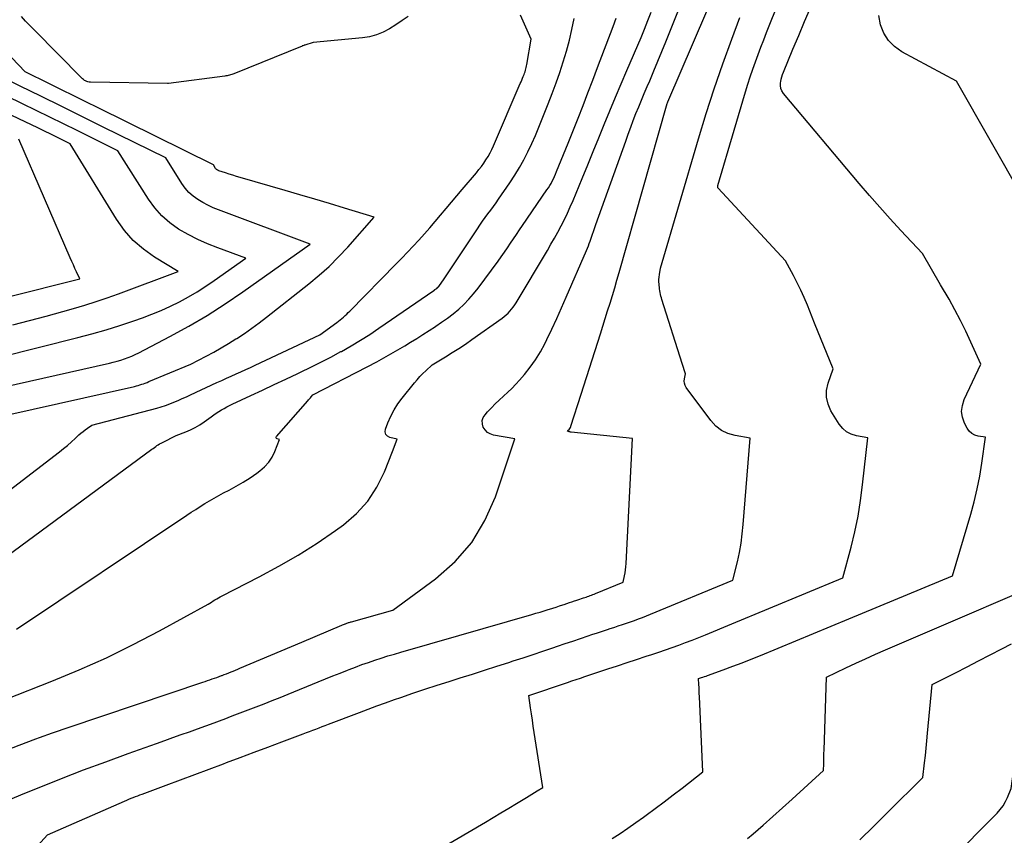
# Model space of a CAD drawing. Units: inches. Extents: x 2620160 to 2622581, y 1491083 to 1493913.
# Drawn here: x 2620533 to 2620607, y 1492246 to 1492307 of the extents above; entities that cross this region are included whole.
import ezdxf

# ---------------------------------------------------------------- set-up
doc = ezdxf.new("R2010")
doc.units = ezdxf.units.IN
doc.header["$MEASUREMENT"] = 0
doc.layers.add('Tile_2735_13_SW_contour_2ft', color=182, linetype='Continuous')

msp = doc.modelspace()

# ---------------------------------------------------------------- linework, layer by layer
at = {"layer": 'Tile_2735_13_SW_contour_2ft'}
for points in [[(2620592.462, 1492284.504, 8158), (2620591.918, 1492285.842, 8158), (2620591.679, 1492286.404, 8158), (2620591.428, 1492286.961, 8158), (2620591.16, 1492287.51, 8158), (2620590.879, 1492288.053, 8158), (2620590.3, 1492289.13, 8158), (2620585.281, 1492294.53, 8158), (2620585.26, 1492294.575, 8158), (2620585.258, 1492294.592, 8158), (2620585.261, 1492294.664, 8158), (2620585.262, 1492294.682, 8158), (2620585.264, 1492294.7, 8158), (2620585.267, 1492294.717, 8158), (2620585.272, 1492294.734, 8158), (2620586.48, 1492298.85, 8158), (2620587.317, 1492301.705, 8158), (2620587.488, 1492302.266, 8158), (2620587.665, 1492302.824, 8158), (2620587.854, 1492303.378, 8158), (2620588.051, 1492303.931, 8158), (2620588.255, 1492304.48, 8158), (2620588.462, 1492305.028, 8158), (2620588.674, 1492305.574, 8158), (2620588.888, 1492306.12, 8158), (2620591.72, 1492313.23, 8158)], [(2620575.097, 1492279.228, 8154), (2620576.527, 1492283.72, 8154), (2620576.707, 1492284.287, 8154), (2620576.887, 1492284.853, 8154), (2620577.066, 1492285.419, 8154), (2620577.245, 1492285.986, 8154), (2620577.422, 1492286.554, 8154), (2620577.595, 1492287.122, 8154), (2620577.763, 1492287.692, 8154), (2620577.927, 1492288.263, 8154), (2620581.44, 1492300.66, 8154), (2620581.5, 1492300.835, 8154), (2620581.521, 1492300.885, 8154), (2620581.551, 1492300.958, 8154), (2620586.35, 1492312.151, 8154)], [(2620567.763, 1492276.999, 8152), (2620567.756, 1492277.027, 8152), (2620567.751, 1492277.262, 8152), (2620567.827, 1492277.484, 8152), (2620567.957, 1492277.699, 8152), (2620568.142, 1492277.907, 8152), (2620568.423, 1492278.211, 8152), (2620568.711, 1492278.508, 8152), (2620569.011, 1492278.794, 8152), (2620569.318, 1492279.073, 8152), (2620569.643, 1492279.368, 8152), (2620569.948, 1492279.661, 8152), (2620570.24, 1492279.966, 8152), (2620570.524, 1492280.279, 8152), (2620570.879, 1492280.687, 8152), (2620571.312, 1492281.225, 8152), (2620571.715, 1492281.784, 8152), (2620572.073, 1492282.372, 8152), (2620572.401, 1492282.979, 8152), (2620572.551, 1492283.287, 8152), (2620572.926, 1492284.066, 8152), (2620573.292, 1492284.849, 8152), (2620573.648, 1492285.638, 8152), (2620573.996, 1492286.429, 8152), (2620575.492, 1492289.898, 8152), (2620575.565, 1492290.074, 8152), (2620575.636, 1492290.25, 8152), (2620575.703, 1492290.428, 8152), (2620575.767, 1492290.607, 8152), (2620576.2, 1492291.85, 8152), (2620578.41, 1492298.045, 8152), (2620578.596, 1492298.557, 8152), (2620578.785, 1492299.067, 8152), (2620578.979, 1492299.575, 8152), (2620579.177, 1492300.081, 8152), (2620579.379, 1492300.586, 8152), (2620579.585, 1492301.089, 8152), (2620579.795, 1492301.591, 8152), (2620580.009, 1492302.091, 8152), (2620580.199, 1492302.531, 8152), (2620580.507, 1492303.252, 8152), (2620580.81, 1492303.975, 8152), (2620581.106, 1492304.7, 8152), (2620581.398, 1492305.428, 8152), (2620582.93, 1492309.293, 8152)], [(2620561.072, 1492274.966, 8150), (2620561.43, 1492275.88, 8150), (2620560.884, 1492275.997, 8150), (2620560.696, 1492276.101, 8150), (2620560.566, 1492276.236, 8150), (2620560.524, 1492276.419, 8150), (2620560.542, 1492276.634, 8150), (2620560.727, 1492277.105, 8150), (2620560.942, 1492277.588, 8150), (2620561.185, 1492278.056, 8150), (2620561.47, 1492278.498, 8150), (2620561.783, 1492278.924, 8150), (2620562.701, 1492280.06, 8150), (2620562.904, 1492280.3, 8150), (2620563.115, 1492280.534, 8150), (2620563.335, 1492280.758, 8150), (2620563.563, 1492280.975, 8150), (2620564.03, 1492281.4, 8150), (2620565.025, 1492282.006, 8150), (2620565.519, 1492282.314, 8150), (2620566.009, 1492282.629, 8150), (2620566.492, 1492282.953, 8150), (2620566.97, 1492283.285, 8150), (2620569.222, 1492284.877, 8150), (2620569.377, 1492284.996, 8150), (2620569.526, 1492285.12, 8150), (2620569.666, 1492285.255, 8150), (2620569.801, 1492285.396, 8150), (2620569.926, 1492285.545, 8150), (2620570.046, 1492285.699, 8150), (2620570.157, 1492285.859, 8150), (2620570.262, 1492286.024, 8150), (2620572.592, 1492289.916, 8150), (2620572.856, 1492290.367, 8150), (2620573.116, 1492290.82, 8150), (2620573.367, 1492291.278, 8150), (2620573.614, 1492291.738, 8150), (2620573.85, 1492292.204, 8150), (2620574.077, 1492292.674, 8150), (2620574.291, 1492293.15, 8150), (2620574.497, 1492293.629, 8150), (2620575.173, 1492295.266, 8150), (2620575.587, 1492296.27, 8150), (2620575.999, 1492297.275, 8150), (2620576.409, 1492298.28, 8150), (2620576.818, 1492299.287, 8150), (2620577.229, 1492300.292, 8150), (2620577.644, 1492301.295, 8150), (2620578.067, 1492302.295, 8150), (2620578.494, 1492303.294, 8150), (2620579.551, 1492305.745, 8150), (2620579.813, 1492306.37, 8150), (2620580.067, 1492306.998, 8150), (2620580.309, 1492307.632, 8150)], [(2620601.83, 1492287.35, 8160), (2620600.47, 1492289.69, 8160), (2620598.877, 1492291.398, 8160), (2620598.087, 1492292.259, 8160), (2620597.306, 1492293.127, 8160), (2620596.538, 1492294.007, 8160), (2620595.779, 1492294.894, 8160), (2620590.143, 1492301.588, 8160), (2620590.028, 1492301.77, 8160), (2620589.948, 1492301.961, 8160), (2620589.919, 1492302.167, 8160), (2620589.926, 1492302.382, 8160), (2620589.939, 1492302.466, 8160), (2620589.975, 1492302.646, 8160), (2620590.019, 1492302.823, 8160), (2620590.076, 1492302.996, 8160), (2620590.14, 1492303.168, 8160), (2620590.848, 1492304.878, 8160), (2620591.278, 1492305.901, 8160), (2620591.713, 1492306.921, 8160), (2620592.159, 1492307.937, 8160)], [(2620528.784, 1492264.529, 8146), (2620543.178, 1492275.13, 8146), (2620543.273, 1492275.199, 8146), (2620543.369, 1492275.268, 8146), (2620543.466, 1492275.336, 8146), (2620543.563, 1492275.403, 8146), (2620543.661, 1492275.467, 8146), (2620543.761, 1492275.529, 8146), (2620543.864, 1492275.588, 8146), (2620543.968, 1492275.643, 8146), (2620544.98, 1492276.16, 8146), (2620545.708, 1492276.435, 8146), (2620546.064, 1492276.586, 8146), (2620546.411, 1492276.755, 8146), (2620546.743, 1492276.952, 8146), (2620547.065, 1492277.167, 8146), (2620547.6, 1492277.554, 8146), (2620547.785, 1492277.685, 8146), (2620547.972, 1492277.813, 8146), (2620548.163, 1492277.937, 8146), (2620548.356, 1492278.056, 8146), (2620548.552, 1492278.171, 8146), (2620548.75, 1492278.281, 8146), (2620548.952, 1492278.384, 8146), (2620549.156, 1492278.483, 8146), (2620550.541, 1492279.125, 8146), (2620551.412, 1492279.531, 8146), (2620552.283, 1492279.938, 8146), (2620553.154, 1492280.347, 8146), (2620554.023, 1492280.756, 8146), (2620554.239, 1492280.858, 8146), (2620554.997, 1492281.224, 8146), (2620555.75, 1492281.6, 8146), (2620556.497, 1492281.99, 8146), (2620557.238, 1492282.389, 8146), (2620557.277, 1492282.411, 8146), (2620557.989, 1492282.816, 8146), (2620558.691, 1492283.236, 8146), (2620559.381, 1492283.676, 8146), (2620560.062, 1492284.13, 8146), (2620564.149, 1492286.944, 8146), (2620564.169, 1492286.958, 8146), (2620564.189, 1492286.972, 8146), (2620564.209, 1492286.985, 8146), (2620564.229, 1492286.998, 8146), (2620564.311, 1492287.054, 8146), (2620564.33, 1492287.067, 8146), (2620564.348, 1492287.081, 8146), (2620564.365, 1492287.095, 8146), (2620564.383, 1492287.11, 8146), (2620564.45, 1492287.171, 8146), (2620564.466, 1492287.186, 8146), (2620564.482, 1492287.203, 8146), (2620564.497, 1492287.22, 8146), (2620564.51, 1492287.239, 8146), (2620564.91, 1492287.81, 8146), (2620567.388, 1492291.519, 8146), (2620567.579, 1492291.801, 8146), (2620567.773, 1492292.08, 8146), (2620567.971, 1492292.355, 8146), (2620568.173, 1492292.629, 8146), (2620568.375, 1492292.902, 8146), (2620568.575, 1492293.177, 8146), (2620568.771, 1492293.454, 8146), (2620568.966, 1492293.733, 8146), (2620569.805, 1492294.95, 8146), (2620570.169, 1492295.506, 8146), (2620570.517, 1492296.073, 8146), (2620570.837, 1492296.655, 8146), (2620571.141, 1492297.247, 8146), (2620571.424, 1492297.85, 8146), (2620571.698, 1492298.456, 8146), (2620571.959, 1492299.069, 8146), (2620572.211, 1492299.686, 8146), (2620572.655, 1492300.809, 8146), (2620572.952, 1492301.585, 8146), (2620573.239, 1492302.365, 8146), (2620573.51, 1492303.15, 8146), (2620573.77, 1492303.939, 8146), (2620574.007, 1492304.735, 8146), (2620574.223, 1492305.537, 8146), (2620574.409, 1492306.345, 8146), (2620574.574, 1492307.159, 8146)], [(2620530.847, 1492270.748, 8144), (2620536.318, 1492274.938, 8144), (2620536.621, 1492275.178, 8144), (2620536.919, 1492275.425, 8144), (2620537.208, 1492275.681, 8144), (2620537.491, 1492275.944, 8144), (2620537.756, 1492276.197, 8144), (2620537.906, 1492276.333, 8144), (2620538.062, 1492276.464, 8144), (2620538.224, 1492276.587, 8144), (2620538.39, 1492276.704, 8144), (2620538.73, 1492276.93, 8144), (2620543.545, 1492278.196, 8144), (2620543.869, 1492278.289, 8144), (2620544.19, 1492278.39, 8144), (2620544.506, 1492278.505, 8144), (2620544.82, 1492278.628, 8144), (2620545.13, 1492278.76, 8144), (2620545.439, 1492278.895, 8144), (2620545.747, 1492279.033, 8144), (2620546.054, 1492279.174, 8144), (2620548.022, 1492280.089, 8144), (2620548.376, 1492280.253, 8144), (2620548.731, 1492280.415, 8144), (2620549.087, 1492280.575, 8144), (2620549.444, 1492280.733, 8144), (2620549.801, 1492280.891, 8144), (2620550.157, 1492281.052, 8144), (2620550.512, 1492281.214, 8144), (2620550.866, 1492281.379, 8144), (2620555.68, 1492283.64, 8144), (2620556.941, 1492284.552, 8144), (2620557.068, 1492284.648, 8144), (2620557.194, 1492284.747, 8144), (2620557.315, 1492284.85, 8144), (2620557.435, 1492284.957, 8144), (2620557.551, 1492285.066, 8144), (2620557.666, 1492285.177, 8144), (2620557.781, 1492285.289, 8144), (2620557.894, 1492285.402, 8144), (2620561.339, 1492288.905, 8144), (2620561.768, 1492289.344, 8144), (2620562.194, 1492289.787, 8144), (2620562.615, 1492290.233, 8144), (2620563.034, 1492290.682, 8144), (2620563.447, 1492291.137, 8144), (2620563.854, 1492291.596, 8144), (2620564.253, 1492292.062, 8144), (2620564.647, 1492292.533, 8144), (2620565.054, 1492293.024, 8144), (2620565.452, 1492293.502, 8144), (2620565.852, 1492293.977, 8144), (2620566.254, 1492294.452, 8144), (2620567.307, 1492295.686, 8144), (2620567.496, 1492295.918, 8144), (2620567.679, 1492296.154, 8144), (2620567.853, 1492296.396, 8144), (2620568.02, 1492296.644, 8144), (2620568.177, 1492296.899, 8144), (2620568.324, 1492297.158, 8144), (2620568.458, 1492297.424, 8144), (2620568.583, 1492297.696, 8144), (2620570.578, 1492302.322, 8144), (2620570.632, 1492302.451, 8144), (2620570.686, 1492302.579, 8144), (2620570.74, 1492302.708, 8144), (2620570.793, 1492302.837, 8144), (2620570.815, 1492302.892, 8144), (2620570.855, 1492302.994, 8144), (2620570.893, 1492303.097, 8144), (2620570.928, 1492303.201, 8144), (2620570.961, 1492303.305, 8144), (2620570.991, 1492303.411, 8144), (2620571.018, 1492303.517, 8144), (2620571.041, 1492303.624, 8144), (2620571.061, 1492303.732, 8144), (2620571.38, 1492305.62, 8144), (2620570.591, 1492307.394, 8144)], [(2620533.106, 1492261.765, 8148), (2620545.78, 1492270.226, 8148), (2620546.114, 1492270.446, 8148), (2620546.448, 1492270.664, 8148), (2620546.785, 1492270.879, 8148), (2620547.123, 1492271.092, 8148), (2620547.465, 1492271.299, 8148), (2620547.81, 1492271.501, 8148), (2620548.159, 1492271.694, 8148), (2620548.512, 1492271.882, 8148), (2620548.919, 1492272.092, 8148), (2620549.455, 1492272.384, 8148), (2620549.98, 1492272.691, 8148), (2620550.493, 1492273.021, 8148), (2620550.995, 1492273.366, 8148), (2620551.21, 1492273.521, 8148), (2620551.565, 1492273.826, 8148), (2620551.877, 1492274.164, 8148), (2620552.126, 1492274.55, 8148), (2620552.333, 1492274.969, 8148), (2620552.68, 1492275.86, 8148), (2620552.499, 1492275.901, 8148), (2620552.448, 1492275.934, 8148), (2620552.418, 1492275.974, 8148), (2620552.419, 1492276.024, 8148), (2620552.44, 1492276.081, 8148), (2620554.774, 1492278.726, 8148), (2620554.838, 1492278.8, 8148), (2620554.902, 1492278.875, 8148), (2620554.965, 1492278.95, 8148), (2620555.027, 1492279.027, 8148), (2620555.15, 1492279.18, 8148), (2620559.19, 1492281.261, 8148), (2620559.897, 1492281.634, 8148), (2620560.599, 1492282.018, 8148), (2620561.292, 1492282.417, 8148), (2620561.979, 1492282.826, 8148), (2620562.41, 1492283.089, 8148), (2620562.877, 1492283.376, 8148), (2620563.341, 1492283.666, 8148), (2620563.803, 1492283.961, 8148), (2620564.263, 1492284.258, 8148), (2620564.287, 1492284.274, 8148), (2620564.727, 1492284.574, 8148), (2620565.16, 1492284.884, 8148), (2620565.581, 1492285.211, 8148), (2620565.993, 1492285.548, 8148), (2620566.386, 1492285.906, 8148), (2620566.761, 1492286.28, 8148), (2620567.108, 1492286.681, 8148), (2620567.437, 1492287.098, 8148), (2620568.922, 1492289.124, 8148), (2620569.157, 1492289.449, 8148), (2620569.389, 1492289.777, 8148), (2620569.616, 1492290.108, 8148), (2620569.841, 1492290.442, 8148), (2620570.063, 1492290.776, 8148), (2620570.287, 1492291.11, 8148), (2620570.513, 1492291.442, 8148), (2620570.74, 1492291.774, 8148), (2620572.56, 1492294.414, 8148), (2620572.664, 1492294.573, 8148), (2620572.766, 1492294.735, 8148), (2620572.861, 1492294.9, 8148), (2620572.952, 1492295.067, 8148), (2620573.04, 1492295.244, 8148), (2620573.123, 1492295.417, 8148), (2620573.202, 1492295.594, 8148), (2620573.278, 1492295.771, 8148), (2620574.14, 1492297.88, 8148), (2620574.877, 1492299.751, 8148), (2620575.244, 1492300.687, 8148), (2620575.607, 1492301.624, 8148), (2620575.968, 1492302.562, 8148), (2620576.325, 1492303.502, 8148), (2620577.481, 1492306.556, 8148), (2620577.705, 1492307.179, 8148)], [(2620562.23, 1492307.309, 8144), (2620561.781, 1492306.995, 8144), (2620561.323, 1492306.691, 8144), (2620560.86, 1492306.397, 8144), (2620560.38, 1492306.144, 8144), (2620559.885, 1492305.939, 8144), (2620559.367, 1492305.803, 8144), (2620558.832, 1492305.714, 8144), (2620555.18, 1492305.36, 8144), (2620554.547, 1492305.181, 8144), (2620554.53, 1492305.176, 8144), (2620554.514, 1492305.17, 8144), (2620554.497, 1492305.164, 8144), (2620554.481, 1492305.159, 8144), (2620554.416, 1492305.133, 8144), (2620554.399, 1492305.127, 8144), (2620554.383, 1492305.121, 8144), (2620554.367, 1492305.114, 8144), (2620554.35, 1492305.108, 8144), (2620549.283, 1492303.041, 8144), (2620549.201, 1492303.01, 8144), (2620549.119, 1492302.981, 8144), (2620549.035, 1492302.955, 8144), (2620548.951, 1492302.932, 8144), (2620548.865, 1492302.912, 8144), (2620548.78, 1492302.894, 8144), (2620548.693, 1492302.88, 8144), (2620548.607, 1492302.867, 8144), (2620544.425, 1492302.333, 8144), (2620544.345, 1492302.333, 8144), (2620538.607, 1492302.42, 8144), (2620538.516, 1492302.428, 8144), (2620538.427, 1492302.444, 8144), (2620538.342, 1492302.473, 8144), (2620538.258, 1492302.51, 8144), (2620538.179, 1492302.557, 8144), (2620538.104, 1492302.609, 8144), (2620538.033, 1492302.667, 8144), (2620537.965, 1492302.729, 8144), (2620534.433, 1492306.309, 8144), (2620534.113, 1492306.636, 8144), (2620533.794, 1492306.965, 8144), (2620533.479, 1492307.297, 8144)], [(2620582.607, 1492281.509, 8156), (2620581.104, 1492286.259, 8156), (2620581.066, 1492286.388, 8156), (2620581.031, 1492286.518, 8156), (2620581.001, 1492286.649, 8156), (2620580.975, 1492286.781, 8156), (2620580.952, 1492286.914, 8156), (2620580.932, 1492287.047, 8156), (2620580.915, 1492287.181, 8156), (2620580.901, 1492287.314, 8156), (2620580.893, 1492287.403, 8156), (2620580.883, 1492287.581, 8156), (2620580.884, 1492287.758, 8156), (2620580.898, 1492287.935, 8156), (2620580.922, 1492288.112, 8156), (2620581.01, 1492288.6, 8156), (2620583.835, 1492298.217, 8156), (2620584.405, 1492300.082, 8156), (2620585, 1492301.938, 8156), (2620585.634, 1492303.782, 8156), (2620586.295, 1492305.616, 8156), (2620586.89, 1492307.217, 8156)], [(2620608.026, 1492293.715, 8162), (2620603, 1492302.49, 8162), (2620598.95, 1492304.676, 8162), (2620598.406, 1492305.065, 8162), (2620597.946, 1492305.52, 8162), (2620597.611, 1492306.074, 8162), (2620597.359, 1492306.694, 8162), (2620597.242, 1492307.368, 8162)], [(2620531.858, 1492281.984, 8138), (2620537.674, 1492283.442, 8138), (2620538.727, 1492283.72, 8138), (2620539.773, 1492284.017, 8138), (2620540.812, 1492284.342, 8138), (2620541.845, 1492284.685, 8138), (2620542.477, 1492284.904, 8138), (2620543.183, 1492285.166, 8138), (2620543.88, 1492285.449, 8138), (2620544.564, 1492285.763, 8138), (2620545.24, 1492286.097, 8138), (2620545.9, 1492286.46, 8138), (2620546.55, 1492286.84, 8138), (2620547.184, 1492287.247, 8138), (2620547.807, 1492287.67, 8138), (2620550.17, 1492289.35, 8138), (2620548.078, 1492290.1, 8138), (2620547.325, 1492290.397, 8138), (2620546.588, 1492290.726, 8138), (2620545.873, 1492291.101, 8138), (2620545.173, 1492291.506, 8138), (2620544.523, 1492291.975, 8138), (2620543.924, 1492292.495, 8138), (2620543.401, 1492293.09, 8138), (2620542.927, 1492293.736, 8138), (2620540.66, 1492297.32, 8138), (2620537.62, 1492298.819, 8138), (2620536.608, 1492299.317, 8138), (2620535.597, 1492299.815, 8138), (2620534.585, 1492300.311, 8138), (2620533.572, 1492300.807, 8138), (2620524.32, 1492305.33, 8138)], [(2620532.48, 1492277.7, 8142), (2620541.897, 1492279.811, 8142), (2620542.031, 1492279.843, 8142), (2620542.165, 1492279.879, 8142), (2620542.298, 1492279.918, 8142), (2620542.43, 1492279.961, 8142), (2620542.561, 1492280.008, 8142), (2620542.691, 1492280.056, 8142), (2620542.821, 1492280.106, 8142), (2620542.949, 1492280.159, 8142), (2620546.09, 1492281.47, 8142), (2620547.224, 1492282.056, 8142), (2620547.787, 1492282.357, 8142), (2620548.343, 1492282.669, 8142), (2620548.891, 1492282.996, 8142), (2620549.432, 1492283.334, 8142), (2620549.498, 1492283.376, 8142), (2620550.062, 1492283.75, 8142), (2620550.618, 1492284.135, 8142), (2620551.164, 1492284.536, 8142), (2620551.702, 1492284.947, 8142), (2620554.857, 1492287.428, 8142), (2620555.623, 1492288.065, 8142), (2620556.363, 1492288.728, 8142), (2620557.066, 1492289.432, 8142), (2620557.743, 1492290.162, 8142), (2620559.7, 1492292.39, 8142), (2620557.497, 1492293.061, 8142), (2620556.395, 1492293.395, 8142), (2620555.292, 1492293.725, 8142), (2620554.188, 1492294.051, 8142), (2620553.082, 1492294.373, 8142), (2620549.759, 1492295.335, 8142), (2620549.484, 1492295.417, 8142), (2620549.209, 1492295.501, 8142), (2620548.936, 1492295.588, 8142), (2620548.662, 1492295.677, 8142), (2620548.164, 1492295.842, 8142), (2620548.141, 1492295.851, 8142), (2620548.119, 1492295.861, 8142), (2620548.097, 1492295.872, 8142), (2620548.076, 1492295.885, 8142), (2620547.992, 1492295.939, 8142), (2620547.973, 1492295.954, 8142), (2620547.955, 1492295.971, 8142), (2620547.939, 1492295.989, 8142), (2620547.924, 1492296.009, 8142), (2620547.76, 1492296.27, 8142), (2620539.185, 1492300.517, 8142), (2620538.28, 1492300.964, 8142), (2620537.375, 1492301.411, 8142), (2620536.469, 1492301.857, 8142), (2620535.563, 1492302.302, 8142), (2620533.75, 1492303.19, 8142), (2620531.765, 1492305.26, 8142)], [(2620531.088, 1492279.524, 8140), (2620540.034, 1492281.539, 8140), (2620540.315, 1492281.606, 8140), (2620540.595, 1492281.68, 8140), (2620540.872, 1492281.761, 8140), (2620541.148, 1492281.848, 8140), (2620541.42, 1492281.945, 8140), (2620541.688, 1492282.051, 8140), (2620541.951, 1492282.17, 8140), (2620542.21, 1492282.297, 8140), (2620544.524, 1492283.51, 8140), (2620545.92, 1492284.279, 8140), (2620547.294, 1492285.083, 8140), (2620548.635, 1492285.943, 8140), (2620549.953, 1492286.839, 8140), (2620554.94, 1492290.38, 8140), (2620548.136, 1492292.925, 8140), (2620547.737, 1492293.089, 8140), (2620547.347, 1492293.269, 8140), (2620546.969, 1492293.475, 8140), (2620546.599, 1492293.696, 8140), (2620546.256, 1492293.951, 8140), (2620545.939, 1492294.231, 8140), (2620545.662, 1492294.551, 8140), (2620545.41, 1492294.896, 8140), (2620544.21, 1492296.79, 8140), (2620539.573, 1492299.084, 8140), (2620538.028, 1492299.848, 8140), (2620536.483, 1492300.609, 8140), (2620534.937, 1492301.37, 8140), (2620533.39, 1492302.129, 8140), (2620529.04, 1492304.26, 8140)], [(2620532.845, 1492284.379, 8136), (2620534.089, 1492284.7, 8136), (2620535.331, 1492285.035, 8136), (2620536.57, 1492285.379, 8136), (2620537.351, 1492285.6, 8136), (2620538.194, 1492285.85, 8136), (2620539.033, 1492286.114, 8136), (2620539.866, 1492286.397, 8136), (2620540.694, 1492286.695, 8136), (2620545.13, 1492288.35, 8136), (2620543.375, 1492289.414, 8136), (2620542.55, 1492289.999, 8136), (2620541.792, 1492290.652, 8136), (2620541.136, 1492291.407, 8136), (2620540.547, 1492292.229, 8136), (2620537.11, 1492297.84, 8136), (2620535.669, 1492298.551, 8136), (2620535.19, 1492298.785, 8136), (2620534.711, 1492299.018, 8136), (2620534.231, 1492299.249, 8136), (2620533.75, 1492299.478, 8136), (2620528.525, 1492301.949, 8136)], [(2620526.951, 1492285.082, 8134), (2620537.83, 1492287.8, 8134), (2620537.584, 1492288.316, 8134), (2620537.463, 1492288.575, 8134), (2620537.343, 1492288.834, 8134), (2620537.226, 1492289.095, 8134), (2620537.111, 1492289.357, 8134), (2620533.281, 1492298.183, 8134)], [(2620594.995, 1492262.524, 8160), (2620602.72, 1492265.72, 8160), (2620604.071, 1492270.297, 8160), (2620604.325, 1492271.235, 8160), (2620604.551, 1492272.18, 8160), (2620604.735, 1492273.133, 8160), (2620604.891, 1492274.092, 8160), (2620605.16, 1492276.02, 8160), (2620604.612, 1492276.11, 8160), (2620604.363, 1492276.19, 8160), (2620604.141, 1492276.307, 8160), (2620603.961, 1492276.481, 8160), (2620603.808, 1492276.694, 8160), (2620603.611, 1492277.074, 8160), (2620603.458, 1492277.512, 8160), (2620603.388, 1492277.951, 8160), (2620603.442, 1492278.393, 8160), (2620603.577, 1492278.837, 8160), (2620604.82, 1492281.47, 8160), (2620604.085, 1492283.102, 8160), (2620603.706, 1492283.912, 8160), (2620603.309, 1492284.713, 8160), (2620602.889, 1492285.501, 8160), (2620602.451, 1492286.281, 8160), (2620601.83, 1492287.35, 8160)], [(2620586.308, 1492262.154, 8158), (2620594.56, 1492265.57, 8158), (2620595.168, 1492267.855, 8158), (2620595.445, 1492269.002, 8158), (2620595.687, 1492270.156, 8158), (2620595.876, 1492271.32, 8158), (2620596.031, 1492272.491, 8158), (2620596.41, 1492275.99, 8158), (2620595.573, 1492276.13, 8158), (2620595.187, 1492276.249, 8158), (2620594.838, 1492276.423, 8158), (2620594.546, 1492276.68, 8158), (2620594.291, 1492276.993, 8158), (2620593.671, 1492278, 8158), (2620593.456, 1492278.493, 8158), (2620593.333, 1492278.995, 8158), (2620593.349, 1492279.512, 8158), (2620593.458, 1492280.039, 8158), (2620593.84, 1492281.11, 8158), (2620592.462, 1492284.504, 8158)], [(2620577.144, 1492261.764, 8156), (2620577.181, 1492261.777, 8156), (2620577.611, 1492261.917, 8156), (2620577.864, 1492262, 8156), (2620578.167, 1492262.1, 8156), (2620578.469, 1492262.202, 8156), (2620578.769, 1492262.307, 8156), (2620579.07, 1492262.414, 8156), (2620579.369, 1492262.524, 8156), (2620579.666, 1492262.638, 8156), (2620579.963, 1492262.755, 8156), (2620580.258, 1492262.875, 8156), (2620586.39, 1492265.41, 8156), (2620586.717, 1492266.776, 8156), (2620586.864, 1492267.461, 8156), (2620586.99, 1492268.15, 8156), (2620587.084, 1492268.845, 8156), (2620587.156, 1492269.542, 8156), (2620587.67, 1492275.96, 8156), (2620586.54, 1492276.15, 8156), (2620586.012, 1492276.304, 8156), (2620585.527, 1492276.529, 8156), (2620585.107, 1492276.86, 8156), (2620584.73, 1492277.261, 8156), (2620582.914, 1492279.723, 8156), (2620582.829, 1492279.877, 8156), (2620582.773, 1492280.036, 8156), (2620582.759, 1492280.205, 8156), (2620582.773, 1492280.38, 8156), (2620582.85, 1492280.74, 8156), (2620582.607, 1492281.509, 8156)], [(2620566, 1492261.29, 8154), (2620571.442, 1492262.852, 8154), (2620571.742, 1492262.939, 8154), (2620572.042, 1492263.028, 8154), (2620572.34, 1492263.119, 8154), (2620572.639, 1492263.211, 8154), (2620572.736, 1492263.242, 8154), (2620572.985, 1492263.321, 8154), (2620573.234, 1492263.402, 8154), (2620573.482, 1492263.484, 8154), (2620573.73, 1492263.567, 8154), (2620573.844, 1492263.605, 8154), (2620574.035, 1492263.67, 8154), (2620574.226, 1492263.735, 8154), (2620574.416, 1492263.799, 8154), (2620574.607, 1492263.863, 8154), (2620574.702, 1492263.895, 8154), (2620574.846, 1492263.942, 8154), (2620574.99, 1492263.99, 8154), (2620575.134, 1492264.038, 8154), (2620575.279, 1492264.084, 8154), (2620575.365, 1492264.112, 8154), (2620575.467, 1492264.146, 8154), (2620575.568, 1492264.18, 8154), (2620575.668, 1492264.215, 8154), (2620575.769, 1492264.251, 8154), (2620575.869, 1492264.289, 8154), (2620575.968, 1492264.327, 8154), (2620576.067, 1492264.366, 8154), (2620576.166, 1492264.406, 8154), (2620578.22, 1492265.26, 8154), (2620578.318, 1492265.714, 8154), (2620578.361, 1492265.941, 8154), (2620578.397, 1492266.17, 8154), (2620578.422, 1492266.4, 8154), (2620578.44, 1492266.631, 8154), (2620578.92, 1492275.94, 8154), (2620574.364, 1492276.404, 8154), (2620574.313, 1492276.411, 8154), (2620574.263, 1492276.42, 8154), (2620574.213, 1492276.432, 8154), (2620574.164, 1492276.446, 8154), (2620574.092, 1492276.469, 8154), (2620574.119, 1492276.538, 8154), (2620574.201, 1492276.612, 8154), (2620574.299, 1492276.758, 8154), (2620574.311, 1492276.779, 8154), (2620574.322, 1492276.801, 8154), (2620574.331, 1492276.824, 8154), (2620574.34, 1492276.848, 8154), (2620575.097, 1492279.228, 8154)], [(2620554.328, 1492260.793, 8152), (2620557.304, 1492262.05, 8152), (2620557.368, 1492262.077, 8152), (2620557.432, 1492262.104, 8152), (2620557.497, 1492262.13, 8152), (2620557.561, 1492262.156, 8152), (2620557.578, 1492262.162, 8152), (2620557.634, 1492262.184, 8152), (2620557.69, 1492262.205, 8152), (2620557.747, 1492262.225, 8152), (2620557.804, 1492262.245, 8152), (2620557.861, 1492262.263, 8152), (2620557.918, 1492262.281, 8152), (2620557.976, 1492262.298, 8152), (2620558.033, 1492262.315, 8152), (2620561.09, 1492263.17, 8152), (2620564.281, 1492265.509, 8152), (2620565.723, 1492266.79, 8152), (2620566.977, 1492268.209, 8152), (2620567.948, 1492269.834, 8152), (2620568.731, 1492271.598, 8152), (2620570.18, 1492275.91, 8152), (2620568.583, 1492276.187, 8152), (2620568.339, 1492276.269, 8152), (2620568.125, 1492276.389, 8152), (2620567.955, 1492276.567, 8152), (2620567.815, 1492276.784, 8152), (2620567.763, 1492276.999, 8152)], [(2620532.35, 1492256.561, 8150), (2620535.744, 1492257.889, 8150), (2620537.787, 1492258.735, 8150), (2620539.805, 1492259.633, 8150), (2620541.786, 1492260.609, 8150), (2620543.743, 1492261.638, 8150), (2620547.356, 1492263.629, 8150), (2620547.487, 1492263.702, 8150), (2620547.617, 1492263.777, 8150), (2620547.747, 1492263.854, 8150), (2620547.875, 1492263.932, 8150), (2620548.004, 1492264.01, 8150), (2620548.134, 1492264.085, 8150), (2620548.266, 1492264.157, 8150), (2620548.399, 1492264.227, 8150), (2620551.169, 1492265.644, 8150), (2620552.631, 1492266.433, 8150), (2620554.066, 1492267.265, 8150), (2620555.462, 1492268.162, 8150), (2620556.832, 1492269.1, 8150), (2620557.423, 1492269.525, 8150), (2620558.386, 1492270.355, 8150), (2620559.236, 1492271.272, 8150), (2620559.916, 1492272.323, 8150), (2620560.481, 1492273.461, 8150), (2620561.072, 1492274.966, 8150)], [(2620603.977, 1492262.906, 8162), (2620610.89, 1492265.88, 8162)], [(2620598.875, 1492240.87, 8166), (2620606.032, 1492248.094, 8166), (2620606.265, 1492248.358, 8166), (2620606.475, 1492248.637, 8166), (2620606.652, 1492248.938, 8166), (2620606.806, 1492249.254, 8166), (2620607.08, 1492249.91, 8166), (2620607.622, 1492253.863, 8166), (2620607.69, 1492254.348, 8166), (2620607.759, 1492254.833, 8166), (2620607.83, 1492255.317, 8166), (2620607.903, 1492255.802, 8166), (2620608.05, 1492256.77, 8166), (2620609.207, 1492257.191, 8166), (2620609.781, 1492257.414, 8166), (2620610.347, 1492257.652, 8166), (2620610.904, 1492257.914, 8166), (2620611.453, 1492258.191, 8166), (2620613.34, 1492259.193, 8166), (2620614.828, 1492259.982, 8166), (2620616.316, 1492260.77, 8166), (2620617.805, 1492261.556, 8166), (2620619.294, 1492262.342, 8166), (2620621.314, 1492263.405, 8166)], [(2620577.397, 1492246.187, 8160), (2620577.99, 1492246.577, 8160), (2620578.578, 1492246.974, 8160), (2620579.16, 1492247.38, 8160), (2620579.737, 1492247.793, 8160), (2620579.938, 1492247.94, 8160), (2620580.611, 1492248.436, 8160), (2620581.28, 1492248.935, 8160), (2620581.943, 1492249.441, 8160), (2620582.604, 1492249.952, 8160), (2620584.15, 1492251.16, 8160), (2620583.898, 1492256.747, 8160), (2620583.887, 1492256.971, 8160), (2620583.875, 1492257.195, 8160), (2620583.863, 1492257.419, 8160), (2620583.849, 1492257.643, 8160), (2620583.82, 1492258.09, 8160), (2620584.046, 1492258.164, 8160), (2620584.159, 1492258.201, 8160), (2620584.272, 1492258.239, 8160), (2620584.384, 1492258.278, 8160), (2620584.496, 1492258.318, 8160), (2620585.67, 1492258.741, 8160), (2620586.367, 1492258.997, 8160), (2620587.062, 1492259.26, 8160), (2620587.752, 1492259.533, 8160), (2620588.441, 1492259.812, 8160), (2620594.995, 1492262.524, 8160)], [(2620587.471, 1492246.188, 8162), (2620587.896, 1492246.557, 8162), (2620588.626, 1492247.194, 8162), (2620589.352, 1492247.836, 8162), (2620590.074, 1492248.482, 8162), (2620590.792, 1492249.131, 8162), (2620593.13, 1492251.26, 8162), (2620593.136, 1492251.761, 8162), (2620593.139, 1492252.011, 8162), (2620593.144, 1492252.261, 8162), (2620593.15, 1492252.511, 8162), (2620593.157, 1492252.761, 8162), (2620593.33, 1492258.18, 8162), (2620594.789, 1492258.88, 8162), (2620595.52, 1492259.226, 8162), (2620596.254, 1492259.565, 8162), (2620596.993, 1492259.896, 8162), (2620597.734, 1492260.22, 8162), (2620603.977, 1492262.906, 8162)], [(2620533.909, 1492244.817, 8156), (2620535.43, 1492246.48, 8156), (2620541.154, 1492248.981, 8156), (2620541.315, 1492249.05, 8156), (2620541.476, 1492249.118, 8156), (2620541.638, 1492249.185, 8156), (2620541.801, 1492249.25, 8156), (2620541.964, 1492249.314, 8156), (2620542.127, 1492249.378, 8156), (2620542.292, 1492249.44, 8156), (2620542.456, 1492249.502, 8156), (2620544.256, 1492250.172, 8156), (2620545.32, 1492250.568, 8156), (2620546.384, 1492250.965, 8156), (2620547.448, 1492251.362, 8156), (2620548.512, 1492251.759, 8156), (2620548.719, 1492251.836, 8156), (2620549.751, 1492252.222, 8156), (2620550.783, 1492252.608, 8156), (2620551.814, 1492252.995, 8156), (2620552.846, 1492253.381, 8156), (2620554.44, 1492253.98, 8156), (2620554.675, 1492254.068, 8156), (2620554.908, 1492254.156, 8156), (2620555.142, 1492254.245, 8156), (2620555.375, 1492254.335, 8156), (2620555.609, 1492254.425, 8156), (2620555.842, 1492254.515, 8156), (2620556.076, 1492254.604, 8156), (2620556.309, 1492254.693, 8156), (2620558.621, 1492255.576, 8156), (2620559.267, 1492255.819, 8156), (2620559.914, 1492256.059, 8156), (2620560.563, 1492256.292, 8156), (2620561.214, 1492256.522, 8156), (2620561.696, 1492256.689, 8156), (2620562.59, 1492256.996, 8156), (2620563.486, 1492257.296, 8156), (2620564.384, 1492257.589, 8156), (2620565.285, 1492257.876, 8156), (2620566.111, 1492258.135, 8156), (2620567.014, 1492258.42, 8156), (2620567.917, 1492258.707, 8156), (2620568.82, 1492258.997, 8156), (2620569.721, 1492259.289, 8156), (2620570.042, 1492259.394, 8156), (2620570.782, 1492259.636, 8156), (2620571.521, 1492259.881, 8156), (2620572.26, 1492260.128, 8156), (2620572.998, 1492260.377, 8156), (2620573.336, 1492260.491, 8156), (2620573.905, 1492260.684, 8156), (2620574.474, 1492260.876, 8156), (2620575.043, 1492261.066, 8156), (2620575.612, 1492261.257, 8156), (2620575.894, 1492261.351, 8156), (2620576.323, 1492261.494, 8156), (2620576.752, 1492261.635, 8156), (2620577.144, 1492261.764, 8156)], [(2620564.635, 1492245.459, 8158), (2620567.982, 1492247.422, 8158), (2620568.561, 1492247.762, 8158), (2620569.139, 1492248.104, 8158), (2620569.715, 1492248.448, 8158), (2620570.292, 1492248.793, 8158), (2620571.039, 1492249.241, 8158), (2620571.24, 1492249.363, 8158), (2620571.441, 1492249.487, 8158), (2620571.642, 1492249.611, 8158), (2620571.842, 1492249.737, 8158), (2620572.24, 1492249.99, 8158), (2620571.609, 1492254.09, 8158), (2620571.54, 1492254.548, 8158), (2620571.472, 1492255.006, 8158), (2620571.407, 1492255.464, 8158), (2620571.344, 1492255.923, 8158), (2620571.22, 1492256.84, 8158), (2620574.073, 1492257.803, 8158), (2620574.397, 1492257.912, 8158), (2620574.721, 1492258.021, 8158), (2620575.045, 1492258.129, 8158), (2620575.37, 1492258.237, 8158), (2620577.084, 1492258.809, 8158), (2620577.798, 1492259.045, 8158), (2620578.513, 1492259.282, 8158), (2620579.227, 1492259.516, 8158), (2620579.943, 1492259.75, 8158), (2620580.365, 1492259.888, 8158), (2620580.868, 1492260.054, 8158), (2620581.371, 1492260.224, 8158), (2620581.871, 1492260.399, 8158), (2620582.371, 1492260.577, 8158), (2620582.868, 1492260.761, 8158), (2620583.364, 1492260.949, 8158), (2620583.857, 1492261.144, 8158), (2620584.349, 1492261.343, 8158), (2620586.308, 1492262.154, 8158)], [(2620532.495, 1492249.046, 8154), (2620533.725, 1492249.558, 8154), (2620534.813, 1492249.999, 8154), (2620536.455, 1492250.652, 8154), (2620538.103, 1492251.292, 8154), (2620539.758, 1492251.91, 8154), (2620541.419, 1492252.514, 8154), (2620543.525, 1492253.264, 8154), (2620544.137, 1492253.482, 8154), (2620544.749, 1492253.7, 8154), (2620545.361, 1492253.918, 8154), (2620545.973, 1492254.136, 8154), (2620546.584, 1492254.355, 8154), (2620547.195, 1492254.576, 8154), (2620547.805, 1492254.8, 8154), (2620548.415, 1492255.025, 8154), (2620548.564, 1492255.081, 8154), (2620549.161, 1492255.305, 8154), (2620549.757, 1492255.531, 8154), (2620550.353, 1492255.759, 8154), (2620550.947, 1492255.988, 8154), (2620551.541, 1492256.221, 8154), (2620552.134, 1492256.455, 8154), (2620552.726, 1492256.692, 8154), (2620553.316, 1492256.932, 8154), (2620555.553, 1492257.844, 8154), (2620556.093, 1492258.064, 8154), (2620556.633, 1492258.281, 8154), (2620557.174, 1492258.496, 8154), (2620557.716, 1492258.71, 8154), (2620557.858, 1492258.766, 8154), (2620558.331, 1492258.947, 8154), (2620558.805, 1492259.123, 8154), (2620559.282, 1492259.292, 8154), (2620559.762, 1492259.456, 8154), (2620560.243, 1492259.613, 8154), (2620560.726, 1492259.766, 8154), (2620561.21, 1492259.912, 8154), (2620561.696, 1492260.055, 8154), (2620566, 1492261.29, 8154)], [(2620534.835, 1492253.703, 8152), (2620535.796, 1492254.045, 8152), (2620537.039, 1492254.473, 8152), (2620546.975, 1492257.821, 8152), (2620547.148, 1492257.879, 8152), (2620547.32, 1492257.938, 8152), (2620547.493, 1492257.997, 8152), (2620547.665, 1492258.057, 8152), (2620547.837, 1492258.117, 8152), (2620548.008, 1492258.178, 8152), (2620548.18, 1492258.241, 8152), (2620548.351, 1492258.304, 8152), (2620548.398, 1492258.321, 8152), (2620548.566, 1492258.385, 8152), (2620548.734, 1492258.449, 8152), (2620548.901, 1492258.514, 8152), (2620549.068, 1492258.58, 8152), (2620549.235, 1492258.647, 8152), (2620549.401, 1492258.715, 8152), (2620549.567, 1492258.783, 8152), (2620549.733, 1492258.853, 8152), (2620554.328, 1492260.793, 8152)], [(2620595.827, 1492246.098, 8164), (2620596.866, 1492247.122, 8164), (2620597.903, 1492248.148, 8164), (2620600.51, 1492250.74, 8164), (2620600.636, 1492251.832, 8164), (2620600.698, 1492252.378, 8164), (2620600.756, 1492252.924, 8164), (2620600.811, 1492253.471, 8164), (2620600.864, 1492254.018, 8164), (2620601.2, 1492257.64, 8164), (2620602.928, 1492258.516, 8164), (2620603.791, 1492258.956, 8164), (2620604.652, 1492259.397, 8164), (2620605.512, 1492259.843, 8164), (2620606.371, 1492260.292, 8164), (2620607.097, 1492260.673, 8164)], [(2620520.649, 1492246.453, 8152), (2620520.819, 1492246.573, 8152), (2620521.706, 1492247.19, 8152), (2620522.601, 1492247.794, 8152), (2620523.507, 1492248.381, 8152), (2620524.421, 1492248.957, 8152), (2620524.658, 1492249.104, 8152), (2620525.466, 1492249.585, 8152), (2620526.283, 1492250.048, 8152), (2620527.114, 1492250.486, 8152), (2620527.955, 1492250.907, 8152), (2620528.807, 1492251.305, 8152), (2620529.665, 1492251.69, 8152), (2620530.532, 1492252.055, 8152), (2620531.404, 1492252.407, 8152), (2620532.1, 1492252.678, 8152), (2620533.327, 1492253.148, 8152), (2620534.559, 1492253.605, 8152), (2620534.835, 1492253.703, 8152)]]:
    msp.add_polyline3d(points, dxfattribs=at)

doc.saveas('drawing.dxf')
